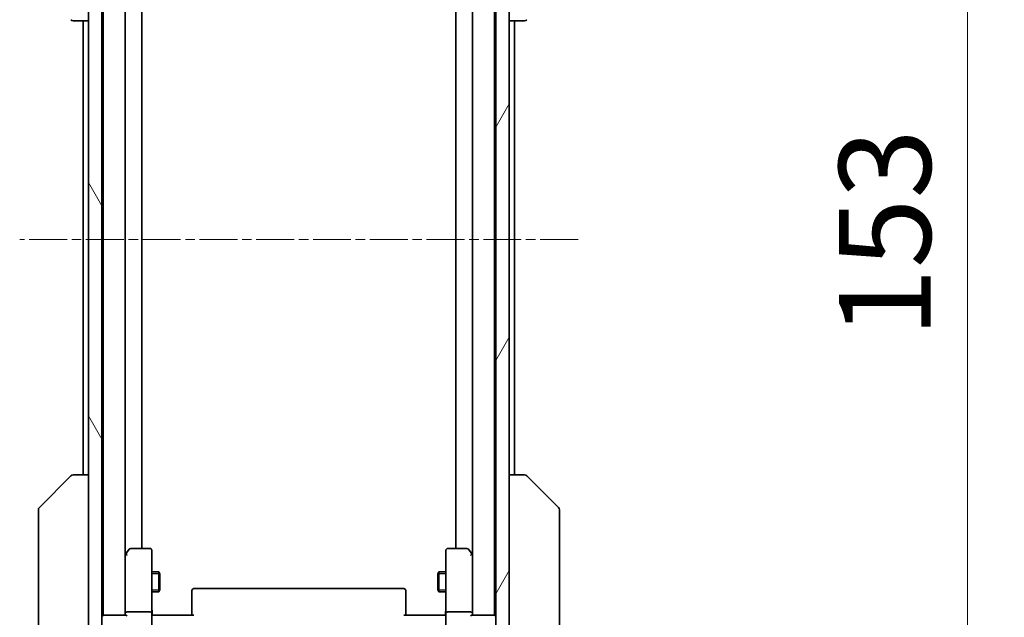
# Model space of a CAD drawing. Units: millimetres. Extents: x 0 to 7359, y 0 to 1546.
# Drawn here: x 2950 to 3098, y 1214 to 1304 of the extents above; entities that cross this region are included whole.
import ezdxf

# ---------------------------------------------------------------- set-up
doc = ezdxf.new("R2010")
doc.units = ezdxf.units.MM
doc.linetypes.add('CHAIN', pattern=[0.3543, 0.2362, -0.0295, 0.0591, -0.0295])
doc.layers.add('Centerline (ISO)', color=7, linetype='Continuous', lineweight=18, true_color=0x80ffff)
doc.layers.add('Hatch (ISO)', color=1, linetype='Continuous', lineweight=18, true_color=0xff0000)
for name, color, linetype, lineweight in [('Dimension (ISO)', 7, 'Continuous', 18), ('Dimension (ISO) @ 1', 7, 'Continuous', 18), ('Visible (ISO)', 7, 'Continuous', 35), ('Visible Narrow (ISO)', 7, 'Continuous', 25)]:
    doc.layers.add(name, color=color, linetype=linetype, lineweight=lineweight)
doc.styles.add('Note Text (TK)', font='MS PGothic.ttf')
doc.dimstyles.new('Default - Method 1b (TK)', dxfattribs={"dimscale": 3, "dimtxt": 2.5, "dimasz": 2.5, "dimexe": 1, "dimexo": 1.5, "dimgap": 1, "dimtad": 1, "dimtoh": 1, "dimrnd": 1e-08, "dimdsep": 46, "dimtxsty": 'Note Text (TK)', "dimblk": 'OPEN', "dimcen": 0.09, "dimdle": 5, "dimclrd": 100, "dimclre": 100, "dimclrt": 7, "dimadec": 1, "dimazin": 1, "dimtfac": 1, "dimtmove": 0, "dimatfit": 3, "dimldrblk": 'OPEN', "dimfxl": 0, "dimtolj": 1, "dimlwd": -1, "dimlwe": -1, "dimarcsym": 0})

# ---------------------------------------------------------------- blocks, each defined once
blk = doc.blocks.new('_Open')
at = {"color": 0, "linetype": 'ByBlock', "lineweight": -2}
for p, q in [((-1, 0.167), (0, 0)), ((-1, -0.167), (0, 0)), ((0, 0), (-1, 0))]:
    blk.add_line(p, q, dxfattribs=at)
blk = doc.blocks.new('*D74')
at = {"layer": 'Defpoints', "color": 0, "transparency": 16777216}
for p in [(3018.69, 1346.18), (3018.69, 1193.18), (3092.11, 1193.18)]:
    blk.add_point(p, dxfattribs=at)
at = {"layer": 'Dimension (ISO)', "color": 100, "transparency": 16777216}
for p, q in [((3026.94, 1346.18), (3097.61, 1346.18)), ((3092.11, 1332.43), (3092.11, 1206.93)), ((3026.94, 1193.18), (3097.61, 1193.18))]:
    blk.add_line(p, q, dxfattribs=at)
at = {"layer": 'Dimension (ISO)', "color": 100, "transparency": 16777216, "xscale": 13.75, "yscale": 13.75, "zscale": 13.75}
for p, rotation in [((3092.11, 1346.18), 90), ((3092.11, 1193.18), 270)]:
    blk.add_blockref('_Open', p, dxfattribs=dict(at, rotation=rotation))
at = {"layer": 'Dimension (ISO)', "color": 7, "transparency": 16777216, "insert": (3079.73, 1256.24), "char_height": 13.75, "attachment_point": 4, "rotation": 90, "style": 'Note Text (TK)'}
blk.add_mtext('\\A1;153', dxfattribs=at)

msp = doc.modelspace()

# ---------------------------------------------------------------- hatches: boundary and pattern name
at = {"layer": 'Hatch (ISO)'}
h = msp.add_hatch(dxfattribs=at)
h.set_pattern_fill('ANSI31', color=256, scale=139.7, angle=75.000175, style=0)
h.set_pattern_definition([(120.0002, (1103.25, -44), (-15.12294, -8.7313), [])])
h.paths.add_polyline_path([(2962.4947, 1332.4294), (2960.4947, 1332.4294), (2960.4947, 1331.8794), (2960.4947, 1207.4794), (2960.4947, 1206.9294), (2962.4947, 1206.9294), (2962.4947, 1208.5551), (2962.4947, 1212.8036), (2962.4947, 1212.8794), (2962.4947, 1326.4794), (2962.4947, 1326.5551), (2962.4947, 1330.8036)])
h = msp.add_hatch(dxfattribs=at)
h.set_pattern_fill('ANSI31', color=256, scale=139.7, angle=14.999978, style=0)
h.set_pattern_definition([(60, (1103.25, -44), (-15.12297, 8.73126), [])])
h.paths.add_polyline_path([(3023.4947, 1332.4294), (3021.4947, 1332.4294), (3021.4947, 1330.8036), (3021.4947, 1326.5551), (3021.4947, 1326.4794), (3021.4947, 1212.8794), (3021.4947, 1212.8036), (3021.4947, 1208.5551), (3021.4947, 1206.9294), (3023.4947, 1206.9294), (3023.4947, 1207.4794), (3023.4947, 1331.8794)])

# ---------------------------------------------------------------- linework, layer by layer
at = {"layer": 'Centerline (ISO)', "linetype": 'CHAIN', "ltscale": 23.990969}
msp.add_line((3033.7904, 1270.9294), (2950.199, 1270.9294), dxfattribs=at)
at = {"layer": 'Visible (ISO)'}
for p, q in [((2960.4947, 1332.4294), (2960.4947, 1206.9294)), ((2962.4947, 1206.9294), (2962.4947, 1332.4294)), ((3021.4947, 1332.4294), (3021.4947, 1206.9294)), ((3023.4947, 1206.9294), (3023.4947, 1332.4294)), ((2962.6947, 1324.6794), (2962.6947, 1214.6794)), ((2965.9947, 1215.0551), (2965.9947, 1324.3036)), ((3017.9947, 1324.3036), (3017.9947, 1215.0551)), ((3021.2947, 1214.6794), (3021.2947, 1324.6794)), ((2968.4947, 1224.6794), (2968.4947, 1314.6794)), ((3015.4947, 1314.6794), (3015.4947, 1224.6794)), ((2958.2018, 1303.6794), (2958.2019, 1303.6794)), ((2958.2019, 1303.6794), (2960.4947, 1303.6794)), ((2959.6947, 1303.6794), (2959.6947, 1235.6794)), ((3023.4947, 1303.6794), (3025.7875, 1303.6794)), ((3024.2947, 1235.6794), (3024.2947, 1303.6794)), ((3025.7875, 1303.6794), (3025.7876, 1303.6794)), ((2953.1411, 1230.8258), (2957.8483, 1235.5329)), ((2958.2019, 1235.6794), (2958.2018, 1235.6794)), ((2960.4947, 1235.6794), (2958.2019, 1235.6794)), ((3025.7875, 1235.6794), (3023.4947, 1235.6794)), ((3025.7876, 1235.6794), (3025.7875, 1235.6794)), ((3030.8483, 1230.8258), (3026.1411, 1235.5329)), ((2952.9947, 1230.4722), (2952.9947, 1229.4966)), ((2952.9947, 1229.4966), (2952.9947, 1196.4845)), ((3030.9947, 1229.4966), (3030.9947, 1230.4722)), ((3030.9947, 1196.4845), (3030.9947, 1229.4966)), ((2966.0547, 1223.826), (2965.9947, 1223.746)), ((2965.9947, 1223.646), (2965.9947, 1215.0551)), ((2966.6047, 1224.5594), (2966.0547, 1223.826)), ((2966.2947, 1223.616), (2966.1391, 1223.7716)), ((2969.6947, 1224.6794), (2966.8447, 1224.6794)), ((2969.9947, 1223.616), (2969.9947, 1224.3794)), ((2969.9947, 1215.0551), (2969.9947, 1223.616)), ((3013.9947, 1224.3794), (3013.9947, 1223.616)), ((3013.9947, 1223.616), (3013.9947, 1215.0551)), ((3017.1447, 1224.6794), (3014.2947, 1224.6794)), ((3017.9347, 1223.826), (3017.3847, 1224.5594)), ((3017.6947, 1223.616), (3017.8503, 1223.7716)), ((3017.9947, 1223.746), (3017.9347, 1223.826)), ((3017.9947, 1215.0551), (3017.9947, 1223.646)), ((2969.9947, 1221.1794), (2971.0447, 1221.1794)), ((2971.0447, 1218.1794), (2971.0447, 1221.1794)), ((2971.1981, 1220.8726), (2971.0447, 1221.1794)), ((2971.1981, 1220.8726), (2971.1981, 1218.4861)), ((3012.7913, 1220.8726), (3012.9447, 1221.1794)), ((3012.7913, 1218.4861), (3012.7913, 1220.8726)), ((3012.9447, 1221.1794), (3012.9447, 1218.1794)), ((3013.9947, 1221.1794), (3012.9447, 1221.1794)), ((2969.9947, 1218.1794), (2971.0447, 1218.1794)), ((2971.1981, 1218.4861), (2971.0447, 1218.1794)), ((2975.9947, 1218.3208), (2975.9947, 1218.3794)), ((2975.9947, 1218.3208), (2975.9947, 1217.6137)), ((2975.9947, 1217.4722), (2975.9947, 1217.6137)), ((3007.6947, 1218.6794), (2976.2947, 1218.6794)), ((3007.9947, 1218.3794), (3007.9947, 1218.3208)), ((3007.9947, 1217.6137), (3007.9947, 1218.3208)), ((3007.9947, 1217.6137), (3007.9947, 1217.4722)), ((3012.7913, 1218.4861), (3012.9447, 1218.1794)), ((3013.9947, 1218.1794), (3012.9447, 1218.1794)), ((2975.9947, 1217.4722), (2975.9947, 1215.0936)), ((3007.9947, 1215.0936), (3007.9947, 1217.4722)), ((2962.6947, 1214.6794), (2962.4947, 1214.6794)), ((2962.7947, 1214.6794), (2962.6947, 1214.6794)), ((2966.0826, 1214.6794), (2962.7947, 1214.6794)), ((2965.9947, 1215.0551), (2965.9947, 1214.6794)), ((2969.6947, 1215.1794), (2966.2947, 1215.1794)), ((2969.9947, 1215.0551), (2969.9947, 1212.8794)), ((2970.0024, 1214.6794), (2970.2197, 1214.6794)), ((2970.4947, 1214.6794), (2970.2197, 1214.6794)), ((2970.4947, 1214.6794), (2976.2947, 1214.6794)), ((2975.9947, 1214.6794), (2975.9947, 1215.0936)), ((3007.6947, 1214.6794), (3013.4947, 1214.6794)), ((3007.9947, 1215.0936), (3007.9947, 1214.6794)), ((3013.7697, 1214.6794), (3013.4947, 1214.6794)), ((3013.7697, 1214.6794), (3013.987, 1214.6794)), ((3013.9947, 1212.8794), (3013.9947, 1215.0551)), ((3017.6947, 1215.1794), (3014.2947, 1215.1794)), ((3021.1947, 1214.6794), (3017.9068, 1214.6794)), ((3017.9947, 1214.6794), (3017.9947, 1215.0551)), ((3021.2947, 1214.6794), (3021.1947, 1214.6794)), ((3021.4947, 1214.6794), (3021.2947, 1214.6794))]:
    msp.add_line(p, q, dxfattribs=at)
for centre, radius, start, end in [((2958.2018, 1304.1794), 0.5, 225, 270), ((3025.7876, 1304.1794), 0.5, 270, 315), ((2958.2018, 1235.1794), 0.5, 90, 135), ((3025.7876, 1235.1794), 0.5, 45, 90), ((2953.4947, 1230.4722), 0.5, 135, 180), ((3030.4947, 1230.4722), 0.5, 0, 45), ((2966.2947, 1223.646), 0.3, 156.562004, 180), ((2966.2947, 1223.646), 0.3, 143.130102, 156.562021), ((2966.8447, 1224.3794), 0.3, 90, 143.130102), ((2969.6947, 1224.3794), 0.3, 0, 90), ((3014.2947, 1224.3794), 0.3, 90, 180), ((3017.1447, 1224.3794), 0.3, 36.869898, 90), ((3017.6947, 1223.646), 0.3, 23.437984, 36.869898), ((3017.6947, 1223.646), 0.3, 0, 23.437984), ((2976.2947, 1218.3794), 0.3, 90, 180), ((3007.6947, 1218.3794), 0.3, 0, 90), ((2962.7947, 1214.3794), 0.3, 90, 180), ((3021.1947, 1214.3794), 0.3, 0, 90)]:
    msp.add_arc(centre, radius, start, end, dxfattribs=at)
for centre, major_axis, ratio, start_param, end_param in [((2966.2722, 1223.616), (-0.4823, -0.2411), 0.37002441, 4.52944541, 4.80417225), ((3017.7173, 1223.616), (0.4823, -0.2411), 0.37002441, 1.47901306, 1.75373989), ((2966.2947, 1215.0551), (-0.3, 0), 0.41421356, 4.71238898, 6.28318531), ((2966.2947, 1214.3794), (0.2772, -0.2772), 0.41421356, 1.96349541, 2.74889357), ((2969.6947, 1215.0551), (-0.3, 0), 0.41421356, 3.14159265, 4.71238898), ((3014.2947, 1215.0551), (-0.3, 0), 0.41421356, 4.71238898, 6.28318531), ((3017.6947, 1215.0551), (-0.3, 0), 0.41421356, 3.14159265, 4.71238898), ((3017.6947, 1214.3794), (0.2772, 0.2772), 0.41421356, 0.39269908, 1.17809725)]:
    msp.add_ellipse(centre, major_axis=major_axis, ratio=ratio, start_param=start_param, end_param=end_param, dxfattribs=at)
for points, knots in [([(2966.0195, 1223.7653), (2966.0222, 1223.7664), (2966.0251, 1223.7674), (2966.0418, 1223.7724), (2966.0633, 1223.7752), (2966.1003, 1223.7753), (2966.1199, 1223.7741), (2966.1391, 1223.7716)], [0.250886766, 0.250886766, 0.250886766, 0.250886766, 0.2528779694, 0.2528779694, 0.2619584182, 0.2619584182, 0.268388032, 0.268388032, 0.268388032, 0.268388032]), ([(3017.97, 1223.7653), (3017.9675, 1223.7663), (3017.965, 1223.7672), (3017.9478, 1223.7725), (3017.9284, 1223.775), (3017.8912, 1223.7754), (3017.8704, 1223.7742), (3017.8503, 1223.7716)], [0.3810312192, 0.3810312192, 0.3810312192, 0.3810312192, 0.382741903, 0.382741903, 0.3917616542, 0.3917616542, 0.3985536381, 0.3985536381, 0.3985536381, 0.3985536381]), ([(2969.9947, 1215.8419), (2969.9947, 1215.7725), (2969.9972, 1215.7007), (2970.0042, 1215.5523), (2970.0086, 1215.4757), (2970.0159, 1215.3188), (2970.0188, 1215.2383), (2970.0207, 1215.0764), (2970.0197, 1214.995), (2970.0147, 1214.8347), (2970.0107, 1214.7559), (2970.0067, 1214.6794)], [0, 0, 0, 0, 0.022954349, 0.022954349, 0.045908698, 0.045908698, 0.068863048, 0.068863048, 0.091817397, 0.091817397, 0.114771746, 0.114771746, 0.114771746, 0.114771746]), ([(3013.9947, 1215.8419), (3013.9947, 1215.7725), (3013.9922, 1215.7007), (3013.9852, 1215.5523), (3013.9808, 1215.4757), (3013.9735, 1215.3188), (3013.9706, 1215.2383), (3013.9687, 1215.0764), (3013.9697, 1214.995), (3013.9747, 1214.8347), (3013.9787, 1214.7559), (3013.9827, 1214.6794)], [0, 0, 0, 0, 0.022954349, 0.022954349, 0.045908698, 0.045908698, 0.068863048, 0.068863048, 0.091817397, 0.091817397, 0.114771746, 0.114771746, 0.114771746, 0.114771746])]:
    msp.add_open_spline(points, degree=3, knots=knots, dxfattribs=at)
at = {"layer": 'Visible Narrow (ISO)'}
for p, q in [((2971.1952, 1220.8784), (2969.9947, 1220.8784)), ((3013.9947, 1220.8784), (3012.7942, 1220.8784)), ((2969.9947, 1218.4804), (2971.1952, 1218.4804)), ((3012.7942, 1218.4804), (3013.9947, 1218.4804))]:
    msp.add_line(p, q, dxfattribs=at)

# ---------------------------------------------------------------- dimensions: what is measured, and where the dimension line sits
at = {"layer": 'Dimension (ISO) @ 1', "color": 100, "true_color": 0x00ff3f}
dim = msp.add_linear_dim(base=(3092.1075, 1193.1794), p1=(3018.6947, 1346.1794), p2=(3018.6947, 1193.1794), angle=90, dimstyle='Default - Method 1b (TK)', override={"dimscale": 1, "dimtxt": 13.75, "dimasz": 13.75, "dimexe": 5.5, "dimexo": 8.25, "dimgap": 5.5, "dimtoh": 0, "dimdec": 2, "dimcen": 0.495, "dimtol": 0, "dimlim": 0, "dimtp": 0, "dimtm": 0, "dimtdec": 2, "dimtix": 0, "dimtofl": 0, "dimtmove": 0, "dimatfit": 1}, dxfattribs=at)
dim.commit()
dim.dimension.update_dxf_attribs({"geometry": '*D74', "text_midpoint": (3092.1075, 1269.6794), "dimtype": 128})

doc.saveas('drawing.dxf')
